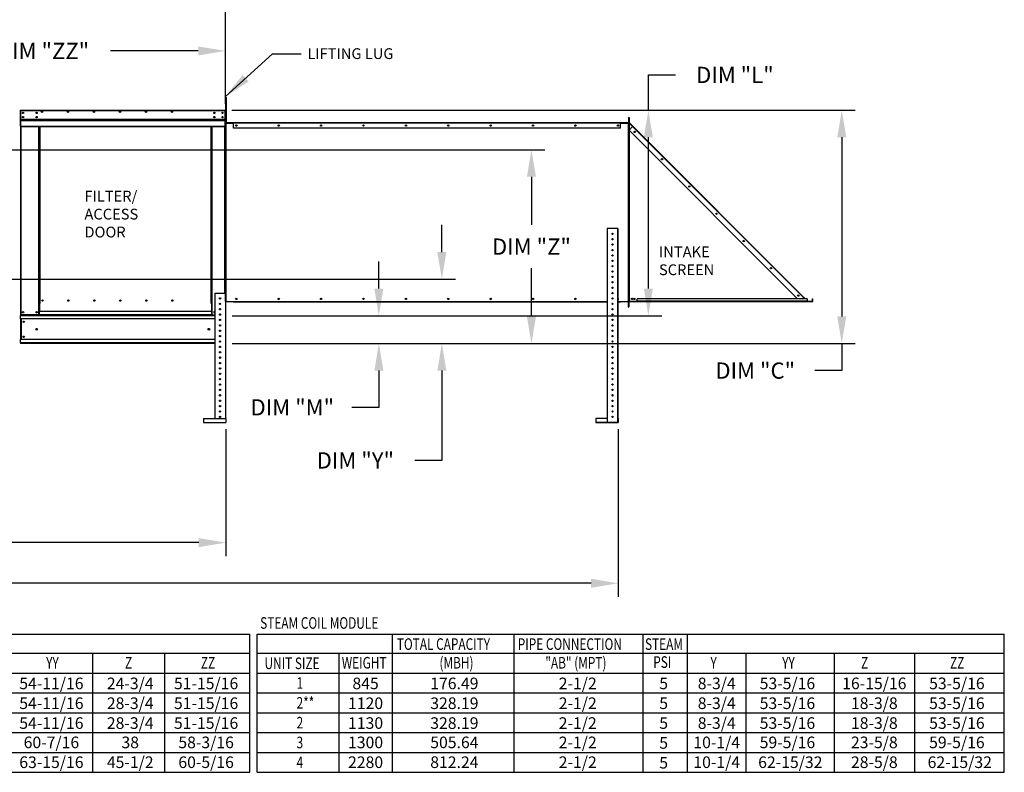
# Model space of a CAD drawing. Units: inches. Extents: x 0 to 249, y -170 to 0.
# Drawn here: x 139 to 249, y -144 to -61 of the extents above; entities that cross this region are included whole.
import ezdxf
from ezdxf.enums import TextEntityAlignment as Align

# ---------------------------------------------------------------- set-up
doc = ezdxf.new("R2010")
doc.units = ezdxf.units.IN
doc.header["$LTSCALE"] = 4
doc.header["$MEASUREMENT"] = 0
doc.dimstyles.new('MOD', dxfattribs={"dimscale": 1.5, "dimtxt": 1.2, "dimasz": 2, "dimexe": 1, "dimexo": 0.5, "dimgap": 1, "dimtad": 0, "dimtih": 1, "dimtoh": 1, "dimdec": 4, "dimzin": 0, "dimdsep": 46, "dimtxsty": 'Standard', "dimcen": 0.09, "dimadec": 0, "dimazin": 0, "dimtfac": 1, "dimtdec": 4, "dimtix": 1, "dimtofl": 0, "dimtmove": 0, "dimatfit": 3, "dimfxl": 0, "dimtolj": 1, "dimtzin": 0, "dimarcsym": 0})

# ---------------------------------------------------------------- blocks, each defined once
blk = doc.blocks.new('*D2')
at = {"color": 0, "lineweight": -2}
for p, q in [((49.53, -106.17), (49.53, -120.28)), ((162.24, -106.21), (162.24, -120.28)), ((52.53, -118.78), (99.28, -118.78)), ((159.24, -118.78), (112.48, -118.78))]:
    blk.add_line(p, q, dxfattribs=at)
at = {"color": 0}
for points in [[(52.53, -118.28), (52.53, -119.28), (49.53, -118.78)], [(159.24, -118.28), (159.24, -119.28), (162.24, -118.78)]]:
    blk.add_solid(points, dxfattribs=at)
at = {"layer": 'DEFPOINTS', "color": 0}
for p in [(49.53, -105.42), (162.24, -105.46), (49.53, -118.78)]:
    blk.add_point(p, dxfattribs=at)
at = {"color": 0, "insert": (105.88, -118.78), "char_height": 1.8, "attachment_point": 5}
blk.add_mtext('\\A1;DIM "F"', dxfattribs=at)
blk = doc.blocks.new('*D17')
at = {"color": 0, "lineweight": -2}
for p, q in [((162.9, -70.83), (232.08, -70.83)), ((230.58, -73.83), (230.58, -93.7)), ((162.96, -96.7), (232.08, -96.7)), ((230.58, -96.7), (230.58, -99.7)), ((230.58, -99.7), (227.58, -99.7))]:
    blk.add_line(p, q, dxfattribs=at)
at = {"color": 0}
for points in [[(230.08, -73.83), (231.08, -73.83), (230.58, -70.83)], [(230.08, -93.7), (231.08, -93.7), (230.58, -96.7)]]:
    blk.add_solid(points, dxfattribs=at)
at = {"layer": 'DEFPOINTS', "color": 0}
for p in [(162.15, -70.83), (162.21, -96.7), (230.58, -96.7)]:
    blk.add_point(p, dxfattribs=at)
at = {"color": 0, "insert": (220.98, -99.7), "char_height": 1.8, "attachment_point": 5}
blk.add_mtext('\\A1;DIM "C"', dxfattribs=at)
blk = doc.blocks.new('*D18')
at = {"color": 0, "lineweight": -2}
for p, q in [((209.12, -70.83), (209.12, -66.91)), ((209.12, -66.91), (212.12, -66.91)), ((162.92, -70.83), (210.62, -70.83)), ((209.12, -90.61), (209.12, -73.83)), ((162.96, -93.61), (210.62, -93.61))]:
    blk.add_line(p, q, dxfattribs=at)
at = {"color": 0}
for points in [[(208.62, -73.83), (209.62, -73.83), (209.12, -70.83)], [(208.62, -90.61), (209.62, -90.61), (209.12, -93.61)]]:
    blk.add_solid(points, dxfattribs=at)
at = {"layer": 'DEFPOINTS', "color": 0}
for p in [(162.17, -70.83), (162.21, -93.61), (209.12, -93.61)]:
    blk.add_point(p, dxfattribs=at)
at = {"color": 0, "insert": (218.72, -66.91), "char_height": 1.8, "attachment_point": 5}
blk.add_mtext('\\A1;DIM "L"', dxfattribs=at)
blk = doc.blocks.new('*D19')
at = {"color": 0, "lineweight": -2}
for p, q in [((179.22, -90.61), (179.22, -87.61)), ((162.96, -93.61), (180.72, -93.61)), ((162.96, -96.7), (180.72, -96.7)), ((179.22, -99.7), (179.22, -103.78)), ((179.22, -103.78), (176.22, -103.78))]:
    blk.add_line(p, q, dxfattribs=at)
at = {"color": 0}
for points in [[(178.72, -90.61), (179.72, -90.61), (179.22, -93.61)], [(178.72, -99.7), (179.72, -99.7), (179.22, -96.7)]]:
    blk.add_solid(points, dxfattribs=at)
at = {"layer": 'DEFPOINTS', "color": 0}
for p in [(162.21, -93.61), (162.21, -96.7), (179.22, -96.7)]:
    blk.add_point(p, dxfattribs=at)
at = {"color": 0, "insert": (169.62, -103.78), "char_height": 1.8, "attachment_point": 5}
blk.add_mtext('\\A1;DIM "M"', dxfattribs=at)
blk = doc.blocks.new('*D23')
at = {"color": 0, "lineweight": -2}
for p, q in [((49.53, -106.17), (49.53, -124.79)), ((205.77, -106.21), (205.77, -124.79)), ((52.53, -123.29), (121.05, -123.29)), ((202.77, -123.29), (134.25, -123.29))]:
    blk.add_line(p, q, dxfattribs=at)
at = {"color": 0}
for points in [[(52.53, -122.79), (52.53, -123.79), (49.53, -123.29)], [(202.77, -122.79), (202.77, -123.79), (205.77, -123.29)]]:
    blk.add_solid(points, dxfattribs=at)
at = {"layer": 'DEFPOINTS', "color": 0}
for p in [(49.53, -105.42), (205.77, -105.46), (49.53, -123.29)]:
    blk.add_point(p, dxfattribs=at)
at = {"color": 0, "insert": (127.65, -123.29), "char_height": 1.8, "attachment_point": 5}
blk.add_mtext('\\A1;DIM "G"', dxfattribs=at)
blk = doc.blocks.new('*D24')
at = {"color": 0, "lineweight": -2}
for p, q in [((119.83, -88.8), (119.83, -56.92)), ((162.19, -70.12), (162.19, -56.92)), ((122.83, -58.42), (133.51, -58.42)), ((159.19, -58.42), (148.51, -58.42))]:
    blk.add_line(p, q, dxfattribs=at)
at = {"color": 0}
for points in [[(122.83, -57.92), (122.83, -58.92), (119.83, -58.42)], [(159.19, -57.92), (159.19, -58.92), (162.19, -58.42)]]:
    blk.add_solid(points, dxfattribs=at)
at = {"layer": 'DEFPOINTS', "color": 0}
for p in [(119.83, -58.42), (162.19, -70.87), (119.83, -89.55)]:
    blk.add_point(p, dxfattribs=at)
at = {"color": 0, "insert": (141.01, -58.42), "char_height": 1.8, "attachment_point": 5}
blk.add_mtext('\\A1;DIM "YY"', dxfattribs=at)
blk = doc.blocks.new('*D25')
at = {"color": 0, "lineweight": -2}
for p, q in [((122.22, -74.45), (122.22, -62.75)), ((162.19, -70.12), (162.19, -62.75)), ((125.22, -64.25), (134.46, -64.25)), ((159.19, -64.25), (149.46, -64.25))]:
    blk.add_line(p, q, dxfattribs=at)
at = {"color": 0}
for points in [[(125.22, -63.75), (125.22, -64.75), (122.22, -64.25)], [(159.19, -63.75), (159.19, -64.75), (162.19, -64.25)]]:
    blk.add_solid(points, dxfattribs=at)
at = {"layer": 'DEFPOINTS', "color": 0}
for p in [(122.22, -64.25), (162.19, -70.87), (122.22, -75.2)]:
    blk.add_point(p, dxfattribs=at)
at = {"color": 0, "insert": (141.96, -64.25), "char_height": 1.8, "attachment_point": 5}
blk.add_mtext('\\A1;DIM "ZZ"', dxfattribs=at)
blk = doc.blocks.new('*D26')
at = {"color": 0, "lineweight": -2}
for p, q in [((186.21, -86.55), (186.21, -83.55)), ((120.58, -89.55), (187.71, -89.55)), ((162.96, -96.7), (187.71, -96.7)), ((186.21, -99.7), (186.21, -109.66)), ((186.21, -109.66), (183.21, -109.66))]:
    blk.add_line(p, q, dxfattribs=at)
at = {"color": 0}
for points in [[(185.71, -86.55), (186.71, -86.55), (186.21, -89.55)], [(185.71, -99.7), (186.71, -99.7), (186.21, -96.7)]]:
    blk.add_solid(points, dxfattribs=at)
at = {"layer": 'DEFPOINTS', "color": 0}
for p in [(119.83, -89.55), (186.21, -89.55), (162.21, -96.7)]:
    blk.add_point(p, dxfattribs=at)
at = {"color": 0, "insert": (176.61, -109.66), "char_height": 1.8, "attachment_point": 5}
blk.add_mtext('\\A1;DIM "Y"', dxfattribs=at)
blk = doc.blocks.new('*D27')
at = {"color": 0, "lineweight": -2}
for p, q in [((122.97, -75.2), (197.65, -75.2)), ((196.15, -78.2), (196.15, -83.55)), ((196.15, -93.7), (196.15, -88.35)), ((162.96, -96.7), (197.65, -96.7))]:
    blk.add_line(p, q, dxfattribs=at)
at = {"color": 0}
for points in [[(195.65, -78.2), (196.65, -78.2), (196.15, -75.2)], [(195.65, -93.7), (196.65, -93.7), (196.15, -96.7)]]:
    blk.add_solid(points, dxfattribs=at)
at = {"layer": 'DEFPOINTS', "color": 0}
for p in [(122.22, -75.2), (196.15, -75.2), (162.21, -96.7)]:
    blk.add_point(p, dxfattribs=at)
at = {"color": 0, "insert": (196.15, -85.95), "char_height": 1.8, "attachment_point": 5}
blk.add_mtext('\\A1;DIM "Z"', dxfattribs=at)

msp = doc.modelspace()

# ---------------------------------------------------------------- linework, layer by layer
at = {"color": 7, "linetype": 'Continuous'}
for p, q in [((162.25145, -69.43073), (162.33202, -69.43073)), ((162.25145, -69.72914), (162.25145, -69.43073)), ((162.25145, -72.11639), (162.25145, -69.72914)), ((162.25145, -69.72914), (162.33202, -69.72914)), ((162.33202, -69.72914), (162.33202, -69.43073)), ((162.33202, -72.11639), (162.33202, -69.72914)), ((139.42692, -70.86667), (139.42996, -70.85136)), ((139.44841, -70.86667), (139.42692, -70.86667)), ((139.42692, -70.86667), (139.42692, -72.04537)), ((139.42996, -70.85136), (139.43863, -70.83839)), ((139.43863, -70.83839), (139.4516, -70.82972)), ((139.44841, -70.86667), (139.44981, -70.85959)), ((139.44841, -70.86667), (139.44841, -72.04537)), ((139.44981, -70.85959), (139.45382, -70.85358)), ((139.4516, -70.82972), (139.46691, -70.82668)), ((139.45382, -70.85358), (139.45983, -70.84957)), ((139.45983, -70.84957), (139.46691, -70.84817)), ((139.4675, -70.84817), (139.46646, -70.84817)), ((139.46691, -70.82668), (139.4675, -70.82668)), ((139.4675, -70.82668), (162.15119, -70.82668)), ((139.4675, -70.82668), (139.4675, -70.86667)), ((139.4675, -70.86667), (162.15119, -70.86667)), ((139.4675, -71.86788), (139.4675, -70.86667)), ((162.15119, -70.82668), (162.15178, -70.82668)), ((162.15119, -70.86667), (162.15119, -70.82668)), ((162.15222, -70.84817), (162.15119, -70.84817)), ((162.15119, -70.86667), (162.15119, -71.86788)), ((162.15178, -70.82668), (162.16709, -70.82972)), ((162.15178, -70.84817), (162.15886, -70.84957)), ((162.15886, -70.84957), (162.16487, -70.85358)), ((162.16487, -70.85358), (162.16888, -70.85959)), ((162.16709, -70.82972), (162.18006, -70.83839)), ((162.16888, -70.85959), (162.17029, -70.86667)), ((162.17029, -70.86667), (162.19177, -70.86667)), ((162.17029, -72.04537), (162.17029, -70.86667)), ((162.18006, -70.83839), (162.18873, -70.85136)), ((162.18873, -70.85136), (162.19177, -70.86667)), ((162.19177, -72.04537), (162.19177, -70.86667)), ((139.44841, -72.04537), (139.42692, -72.04537)), ((139.44841, -72.04538), (139.44841, -93.52707)), ((162.15119, -71.86788), (139.4675, -71.86788)), ((139.4675, -71.86788), (139.4675, -71.88631)), ((139.4675, -71.88631), (162.15119, -71.88631)), ((139.4675, -71.91428), (139.4675, -71.88631)), ((162.15119, -71.91428), (139.4675, -71.91428)), ((139.4675, -71.95411), (139.4675, -71.91428)), ((139.4675, -71.95411), (162.15119, -71.95411)), ((139.4675, -72.58838), (139.4675, -71.95411)), ((139.74681, -71.08629), (139.74681, -71.16388)), ((139.74681, -71.54764), (139.74681, -71.62522)), ((162.15119, -71.88631), (162.15119, -71.86788)), ((162.15119, -71.88631), (162.15119, -71.91428)), ((162.15119, -71.91428), (162.15119, -71.95411)), ((162.15119, -71.95411), (162.15119, -72.58838)), ((162.17029, -72.04537), (162.19177, -72.04537)), ((162.17029, -91.10401), (162.17029, -72.04538)), ((162.25145, -71.44498), (162.19177, -71.44498)), ((162.19177, -72.04179), (162.25145, -72.04179)), ((162.19177, -72.21606), (162.19177, -72.04538)), ((162.21326, -72.21606), (162.21326, -72.04179)), ((206.93129, -71.63775), (206.95278, -71.63775)), ((206.93129, -71.63775), (206.93129, -72.21606)), ((206.95278, -71.61645), (206.95278, -72.17342)), ((206.97426, -71.61645), (206.95278, -71.61645)), ((206.97426, -71.61645), (206.97426, -72.17342)), ((139.4675, -72.58838), (162.15119, -72.58838)), ((139.4675, -72.58838), (139.4675, -72.62837)), ((139.4675, -72.62837), (162.15119, -72.62837)), ((139.48839, -72.62837), (139.48839, -93.52707)), ((141.50263, -92.26541), (141.50263, -72.62837)), ((141.54261, -92.26541), (141.54261, -72.62837)), ((141.56111, -92.26541), (141.56111, -72.62837)), ((141.57991, -72.62837), (141.57991, -92.24392)), ((141.6199, -72.62837), (141.6199, -92.24392)), ((160.60096, -92.24392), (160.60096, -72.62837)), ((160.64095, -92.24392), (160.64095, -72.62837)), ((160.65975, -92.26481), (160.65975, -72.62837)), ((160.67825, -92.26481), (160.67825, -72.62837)), ((160.71824, -92.26481), (160.71824, -72.62837)), ((162.1303, -91.10401), (162.1303, -72.62837)), ((162.15119, -72.62837), (162.15119, -72.58838)), ((162.21326, -72.21606), (162.19177, -72.21606)), ((162.19177, -91.10401), (162.19177, -72.25605)), ((162.21326, -72.25605), (162.19177, -72.25605)), ((162.21326, -92.03504), (162.21326, -72.25605)), ((162.21326, -72.25605), (162.23176, -72.25605)), ((162.23176, -72.23456), (162.23176, -72.25605)), ((163.09773, -72.23456), (162.23176, -72.23456)), ((162.23176, -72.25605), (162.23176, -92.03504)), ((162.23176, -72.25605), (163.10848, -72.25605)), ((163.09773, -72.25605), (162.23176, -72.25605)), ((162.25145, -72.11639), (162.33202, -72.11639)), ((163.09773, -72.23456), (163.10848, -72.23456)), ((163.09773, -72.23456), (163.09773, -72.25605)), ((206.03607, -72.23456), (163.10848, -72.23456)), ((163.10848, -72.27455), (163.10848, -72.23456)), ((206.03607, -72.27455), (163.10848, -72.27455)), ((163.10848, -72.83138), (163.10848, -72.27455)), ((206.03607, -72.83138), (163.10848, -72.83138)), ((206.03607, -72.23456), (206.04681, -72.23456)), ((206.03607, -72.23456), (206.03607, -72.27455)), ((206.03607, -72.25605), (206.91279, -72.25605)), ((206.03607, -72.83138), (206.03607, -72.27455)), ((206.91279, -72.23456), (206.04681, -72.23456)), ((206.04681, -72.23456), (206.04681, -72.25605)), ((206.91279, -72.25605), (206.04681, -72.25605)), ((206.91279, -72.23456), (206.91279, -72.25605)), ((206.91279, -92.03504), (206.91279, -72.25605)), ((206.91279, -72.25605), (206.93129, -72.25605)), ((206.93129, -72.21606), (206.95278, -72.21606)), ((206.93129, -92.03504), (206.93129, -72.25605)), ((206.93129, -72.25605), (206.95278, -72.25605)), ((206.97426, -72.17342), (206.95278, -72.17342)), ((206.95278, -72.17342), (206.95278, -72.21606)), ((206.95278, -72.23763), (206.95278, -72.25605)), ((206.97426, -72.23763), (206.95278, -72.23763)), ((206.95278, -92.03504), (206.95278, -72.25605)), ((206.96448, -72.20169), (206.97968, -72.1865)), ((206.96448, -72.20169), (207.38108, -72.61829)), ((206.97426, -72.23763), (206.97426, -92.03504)), ((206.98182, -72.23763), (206.97426, -72.23763)), ((206.97426, -73.0251), (207.368, -72.63137)), ((206.97426, -73.0251), (225.68578, -91.73663)), ((206.97968, -72.1865), (207.39627, -72.60309)), ((206.99276, -72.25613), (206.98182, -72.23763)), ((206.99276, -73.0066), (206.99276, -72.25613)), ((207.368, -72.63137), (206.99276, -72.25613)), ((206.99276, -92.03503), (206.99276, -73.04361)), ((207.36969, -72.62967), (207.368, -72.63137)), ((226.35645, -91.61982), (207.368, -72.63137)), ((207.37139, -72.62798), (207.36969, -72.62967)), ((207.37307, -72.6263), (207.37139, -72.62798)), ((207.37473, -72.62463), (207.37307, -72.6263)), ((207.37637, -72.623), (207.37473, -72.62463)), ((207.37797, -72.62139), (207.37637, -72.623)), ((207.37955, -72.61982), (207.37797, -72.62139)), ((207.38108, -72.61829), (207.37955, -72.61982)), ((207.38108, -72.61829), (207.39627, -72.60309)), ((207.39627, -72.60309), (226.38472, -91.59154)), ((204.54403, -83.94225), (204.54403, -105.42753)), ((205.70185, -83.94225), (204.54403, -83.94225)), ((205.70185, -83.94225), (205.70185, -105.42753)), ((205.73766, -83.94225), (205.70185, -83.94225)), ((205.73766, -83.94225), (205.73766, -105.01573)), ((161.01247, -91.10401), (161.01247, -105.01573)), ((161.01247, -91.10401), (162.20609, -91.10401)), ((162.20609, -91.10401), (162.20609, -105.01573)), ((226.75018, -91.73663), (207.86948, -91.73663)), ((207.86948, -91.99505), (207.86948, -91.73663)), ((226.23963, -91.73663), (226.35645, -91.61982)), ((226.35645, -91.61982), (226.35814, -91.61812)), ((226.47326, -91.73663), (226.35645, -91.61982)), ((226.35814, -91.61812), (226.35983, -91.61643)), ((226.35983, -91.61643), (226.36151, -91.61475)), ((226.36151, -91.61475), (226.36318, -91.61308)), ((226.36318, -91.61308), (226.36482, -91.61145)), ((226.36482, -91.61145), (226.36643, -91.60984)), ((226.36643, -91.60984), (226.368, -91.60827)), ((226.368, -91.60827), (226.36952, -91.60674)), ((226.36952, -91.60674), (226.38472, -91.59154)), ((226.36952, -91.60674), (226.49942, -91.73663)), ((226.52981, -91.73663), (226.38472, -91.59154)), ((226.75018, -91.73663), (226.75018, -91.99505)), ((227.34989, -91.99505), (227.34989, -91.73663)), ((227.34989, -91.73663), (227.37137, -91.73663)), ((227.37137, -91.99505), (227.37137, -91.73663)), ((141.50263, -92.26541), (141.54261, -92.26541)), ((141.50263, -93.52707), (141.50263, -92.26541)), ((141.57991, -92.3054), (141.50263, -92.3054)), ((141.54261, -92.26541), (141.57991, -92.26541)), ((141.57991, -92.24392), (141.6199, -92.24392)), ((141.57991, -92.24392), (141.57991, -93.13555)), ((141.87832, -91.90786), (141.87832, -91.97244)), ((160.64095, -92.24392), (160.60096, -92.24392)), ((160.64095, -92.24392), (160.64095, -93.13555)), ((160.65975, -92.26481), (160.64095, -92.26481)), ((160.64095, -92.26541), (160.71824, -92.26541)), ((160.71824, -92.3054), (160.64095, -92.3054)), ((160.65975, -92.26481), (160.67825, -92.26481)), ((160.71824, -92.26481), (160.67825, -92.26481)), ((160.71824, -93.52707), (160.71824, -92.26481)), ((162.21326, -92.03504), (162.20609, -92.03504)), ((162.21326, -92.07503), (162.20609, -92.07503)), ((162.21326, -92.65334), (162.20609, -92.65334)), ((162.23176, -92.03504), (162.21326, -92.03504)), ((162.21326, -92.07503), (162.21326, -92.65334)), ((162.23176, -92.03504), (204.54403, -92.03504)), ((162.23176, -92.05653), (162.23176, -92.03504)), ((163.09773, -92.05653), (162.23176, -92.05653)), ((163.09773, -92.05653), (163.09773, -92.03504)), ((163.10848, -92.05653), (163.09773, -92.05653)), ((163.10848, -92.05653), (163.10848, -92.03504)), ((163.10848, -92.05653), (204.54403, -92.05653)), ((205.73766, -92.03504), (206.91279, -92.03504)), ((205.73766, -92.05653), (206.03607, -92.05653)), ((206.03607, -92.03504), (206.03607, -92.05653)), ((206.04681, -92.05653), (206.03607, -92.05653)), ((206.04681, -92.05653), (206.04681, -92.03504)), ((206.91279, -92.05653), (206.04681, -92.05653)), ((206.93129, -92.03504), (206.91279, -92.03504)), ((206.91279, -92.05653), (206.91279, -92.03504)), ((206.93129, -92.03504), (206.95278, -92.03504)), ((206.93129, -92.65334), (206.93129, -92.07503)), ((206.93129, -92.07503), (206.95278, -92.07503)), ((206.93129, -92.65334), (206.95278, -92.65334)), ((206.97426, -92.03504), (206.95278, -92.03504)), ((206.95278, -92.63185), (206.95278, -92.07503)), ((206.97426, -92.07503), (206.95278, -92.07503)), ((206.97426, -92.63185), (206.95278, -92.63185)), ((206.95278, -92.65334), (206.95278, -92.63185)), ((206.97426, -92.03504), (206.99276, -92.03504)), ((206.97426, -92.63185), (206.97426, -92.07503)), ((227.33138, -92.03504), (206.99276, -92.03504)), ((206.99276, -92.07085), (206.99276, -92.03504)), ((227.33138, -92.07085), (206.99276, -92.07085)), ((226.75018, -91.99505), (207.86948, -91.99505)), ((207.86948, -92.03504), (207.86948, -91.99505)), ((226.75018, -92.03504), (207.86948, -92.03504)), ((226.80132, -92.00814), (226.75018, -91.957)), ((226.75018, -91.98739), (226.78612, -92.02333)), ((226.75018, -91.99505), (226.75018, -92.03504)), ((226.78612, -92.02333), (226.80132, -92.00814)), ((226.81439, -92.01355), (227.33138, -92.01355)), ((226.81439, -92.01355), (226.81439, -92.03504)), ((227.33138, -92.01355), (227.33138, -92.03504)), ((227.33138, -92.07085), (227.33138, -92.03504)), ((227.34989, -91.99505), (227.37137, -91.99505)), ((139.44841, -93.52707), (139.48839, -93.52707)), ((139.46989, -93.52707), (139.46989, -93.60824)), ((139.46989, -93.60824), (161.01247, -93.60824)), ((139.46989, -93.97468), (139.46989, -93.60824)), ((141.50263, -93.52707), (139.48839, -93.52707)), ((141.57991, -93.48709), (141.50263, -93.48709)), ((141.50263, -93.52707), (141.57991, -93.52707)), ((160.64095, -93.13555), (141.57991, -93.13555)), ((141.57991, -93.14744), (141.57991, -93.13555)), ((160.64095, -93.14744), (141.57991, -93.14744)), ((141.57991, -93.46138), (141.57991, -93.14744)), ((141.57991, -93.46138), (160.64095, -93.46138)), ((141.57991, -93.52707), (141.57991, -93.46138)), ((160.64095, -93.52707), (141.57991, -93.52707)), ((160.64095, -93.13555), (160.64095, -93.14744)), ((160.64095, -93.14744), (160.64095, -93.46138)), ((160.64095, -93.46138), (160.64095, -93.52707)), ((160.71824, -93.48709), (160.64095, -93.48709)), ((160.64095, -93.52707), (160.71824, -93.52707)), ((160.71824, -93.52707), (161.01247, -93.52707)), ((161.54383, -93.52707), (161.67473, -93.52707)), ((161.01247, -93.97468), (139.46989, -93.97468)), ((139.46989, -93.97468), (139.46989, -96.25033)), ((139.53256, -93.97468), (139.53256, -96.25033)), ((139.55106, -93.97468), (139.55106, -96.25033)), ((161.01247, -96.25033), (139.46989, -96.25033)), ((139.46989, -96.61678), (139.46989, -96.25033)), ((161.01247, -96.61678), (139.46989, -96.61678)), ((139.46989, -96.61678), (139.46989, -96.69794)), ((161.01247, -96.69794), (139.46989, -96.69794)), ((159.78005, -105.01573), (162.2419, -105.01573)), ((159.78005, -105.01573), (159.78005, -105.46334)), ((159.78005, -105.46334), (162.2419, -105.46334)), ((162.2419, -105.01573), (162.2419, -105.46334)), ((204.54403, -105.01573), (203.31162, -105.01573)), ((203.31162, -105.01573), (203.31162, -105.42753)), ((203.31162, -105.42753), (205.73766, -105.42753)), ((203.31162, -105.42753), (203.31162, -105.46334)), ((203.31162, -105.46334), (205.77347, -105.46334)), ((205.73766, -105.01573), (205.77347, -105.01573)), ((205.73766, -105.01573), (205.73766, -105.42753)), ((205.77347, -105.01573), (205.77347, -105.46334))]:
    msp.add_line(p, q, dxfattribs=at)
at = {"color": 7}
for p, q in [((88.63376, -128.93963), (164.90792, -128.93963)), ((165.73021, -128.93963), (248.61376, -128.93963)), ((88.63376, -131.05427), (164.90792, -131.05427)), ((165.73021, -131.05427), (248.61376, -131.05427)), ((88.63376, -133.2535), (164.90792, -133.2535)), ((165.73021, -133.2535), (248.61376, -133.2535)), ((88.63376, -135.45273), (164.90792, -135.45273)), ((165.73021, -135.45273), (248.61376, -135.45273)), ((88.63376, -137.65197), (164.90792, -137.65197)), ((165.73021, -137.65197), (248.61376, -137.65197)), ((88.63376, -139.8512), (164.90792, -139.8512)), ((165.73021, -139.8512), (248.61376, -139.8512)), ((88.63376, -142.05043), (164.90792, -142.05043)), ((165.73021, -142.05043), (248.61376, -142.05043))]:
    msp.add_line(p, q, dxfattribs=at)
for p, q in [((164.90792, -144.24966), (164.90792, -128.93963)), ((165.67735, -128.93963), (165.67735, -144.24966)), ((180.72223, -144.24966), (180.72223, -128.93963)), ((194.24445, -144.24966), (194.24445, -128.93963)), ((208.54608, -144.24966), (208.54608, -128.93963)), ((213.44893, -144.24966), (213.44893, -128.93963)), ((248.61376, -144.24966), (248.61376, -128.93963)), ((147.47244, -144.24966), (147.47244, -131.05427)), ((155.46495, -144.24966), (155.46495, -131.05427)), ((174.80552, -144.24966), (174.80552, -131.05427)), ((219.9786, -144.24966), (219.9786, -131.05427)), ((229.75856, -144.24966), (229.75856, -131.05427)), ((238.69656, -144.24966), (238.69656, -131.05427)), ((88.63376, -144.24966), (164.90792, -144.24966)), ((165.73021, -144.24966), (248.61376, -144.24966))]:
    msp.add_line(p, q)
at = {"color": 7, "linetype": 'Continuous'}
for centre, radius in [((141.84102, -70.99737), 0.0746), ((141.84102, -70.99737), 0.03879), ((144.72422, -70.99737), 0.0746), ((144.72422, -70.99737), 0.03879), ((147.60743, -70.99737), 0.0746), ((147.60743, -70.99737), 0.03879), ((150.49063, -70.99737), 0.0746), ((150.49063, -70.99737), 0.03879), ((153.37384, -70.99737), 0.0746), ((153.37384, -70.99737), 0.03879), ((156.25704, -70.99737), 0.0746), ((156.25704, -70.99737), 0.03879), ((139.74681, -71.12509), 0.0746), ((139.74681, -71.58643), 0.0746), ((139.74681, -71.12509), 0.03879), ((139.74681, -71.58643), 0.03879), ((141.24422, -71.12509), 0.0746), ((141.24422, -71.58643), 0.0746), ((141.24422, -71.12509), 0.03879), ((141.24422, -71.58643), 0.03879), ((160.97666, -71.12509), 0.0746), ((160.97666, -71.58643), 0.0746), ((160.97666, -71.12509), 0.03879), ((160.97666, -71.58643), 0.03879), ((161.87188, -71.12509), 0.0746), ((161.87188, -71.58643), 0.0746), ((161.87188, -71.12509), 0.03879), ((161.87188, -71.58643), 0.03879), ((163.40688, -72.53297), 0.0746), ((163.40629, -72.53297), 0.03879), ((168.11037, -72.53297), 0.0746), ((168.10977, -72.53297), 0.03879), ((172.81385, -72.53297), 0.0746), ((172.81326, -72.53297), 0.03879), ((177.51734, -72.53297), 0.0746), ((177.51674, -72.53297), 0.03879), ((182.22083, -72.53297), 0.0746), ((182.22023, -72.53297), 0.03879), ((186.92431, -72.53297), 0.0746), ((186.92372, -72.53297), 0.03879), ((191.6278, -72.53297), 0.0746), ((191.6272, -72.53297), 0.03879), ((196.33129, -72.53297), 0.0746), ((196.33069, -72.53297), 0.03879), ((201.03477, -72.53297), 0.0746), ((201.03418, -72.53297), 0.03879), ((205.73826, -72.53297), 0.0746), ((205.73766, -72.53297), 0.03879), ((207.60693, -73.23576), 0.0746), ((207.60693, -73.23576), 0.03879), ((210.63106, -76.25989), 0.0746), ((210.63106, -76.25989), 0.03879), ((213.65519, -79.28402), 0.0746), ((213.65519, -79.28402), 0.03879), ((216.67932, -82.30815), 0.0746), ((216.67932, -82.30815), 0.03879), ((205.14085, -84.53906), 0.0746), ((205.14085, -85.13588), 0.0746), ((205.14085, -85.73269), 0.0746), ((205.14085, -86.3295), 0.0746), ((219.70344, -85.33228), 0.0746), ((219.70344, -85.33228), 0.03879), ((205.14085, -86.92632), 0.0746), ((205.14085, -87.52313), 0.0746), ((205.14085, -88.11994), 0.0746), ((222.72757, -88.35641), 0.0746), ((222.72757, -88.35641), 0.03879), ((205.14085, -88.71676), 0.0746), ((205.14085, -89.31357), 0.0746), ((205.14085, -89.91038), 0.0746), ((205.14085, -90.5072), 0.0746), ((161.60928, -91.70082), 0.0746), ((163.40629, -91.75812), 0.0746), ((163.40688, -91.75812), 0.03879), ((168.10977, -91.75812), 0.0746), ((168.11037, -91.75812), 0.03879), ((172.81326, -91.75812), 0.0746), ((172.81385, -91.75812), 0.03879), ((177.51674, -91.75812), 0.0746), ((177.51734, -91.75812), 0.03879), ((182.22023, -91.75812), 0.0746), ((182.22083, -91.75812), 0.03879), ((186.92372, -91.75812), 0.0746), ((186.92431, -91.75812), 0.03879), ((191.6272, -91.75812), 0.0746), ((191.6278, -91.75812), 0.03879), ((196.33069, -91.75812), 0.0746), ((196.33129, -91.75812), 0.03879), ((201.03418, -91.75812), 0.0746), ((201.03477, -91.75812), 0.03879), ((205.14085, -91.10401), 0.0746), ((205.14085, -91.70082), 0.0746), ((207.29176, -91.75812), 0.0746), ((207.29176, -91.75812), 0.03879), ((207.55556, -91.75812), 0.0746), ((207.55556, -91.75812), 0.03879), ((225.7517, -91.38054), 0.0746), ((225.7517, -91.38054), 0.03879), ((141.89982, -91.94015), 0.0746), ((141.89982, -91.94015), 0.03879), ((144.78302, -91.94015), 0.0746), ((144.78302, -91.94015), 0.03879), ((147.66623, -91.94015), 0.0746), ((147.66623, -91.94015), 0.03879), ((150.54943, -91.94015), 0.0746), ((150.54943, -91.94015), 0.03879), ((153.43264, -91.94015), 0.0746), ((153.43264, -91.94015), 0.03879), ((156.31584, -91.94015), 0.0746), ((156.31584, -91.94015), 0.03879), ((161.60928, -92.29764), 0.0746), ((161.60928, -92.89445), 0.0746), ((205.14085, -92.29764), 0.0746), ((205.14085, -92.89445), 0.0746), ((139.74681, -93.22867), 0.0746), ((139.74681, -93.22867), 0.03879), ((141.2442, -93.22867), 0.0746), ((141.2442, -93.22867), 0.03879), ((161.60928, -93.49126), 0.0746), ((205.14085, -93.49126), 0.0746), ((139.81157, -94.27611), 0.0746), ((139.81157, -94.27611), 0.03879), ((141.26033, -95.11251), 0.09325), ((160.35836, -95.11251), 0.09325), ((161.60928, -94.08808), 0.0746), ((161.60928, -94.68489), 0.0746), ((205.14085, -94.08808), 0.0746), ((205.14085, -94.68489), 0.0746), ((139.81157, -95.94088), 0.0746), ((139.81157, -95.94088), 0.03879), ((161.60928, -95.2817), 0.0746), ((161.60928, -95.87852), 0.0746), ((205.14085, -95.2817), 0.0746), ((205.14085, -95.2817), 0.0746), ((205.14085, -95.87852), 0.0746), ((205.14085, -95.87852), 0.0746), ((161.60928, -96.47533), 0.0746), ((161.60928, -97.07215), 0.0746), ((205.14085, -96.47533), 0.0746), ((205.14085, -97.07215), 0.0746), ((205.14085, -97.07215), 0.0746), ((161.60928, -97.66896), 0.0746), ((161.60928, -98.26577), 0.0746), ((205.14085, -97.66896), 0.0746), ((205.14085, -98.26577), 0.0746), ((161.60928, -98.86259), 0.0746), ((161.60928, -99.4594), 0.0746), ((205.14085, -98.86259), 0.0746), ((205.14085, -99.4594), 0.0746), ((161.60928, -100.05621), 0.0746), ((205.14085, -100.05621), 0.0746), ((161.60928, -100.65303), 0.0746), ((161.60928, -101.24984), 0.0746), ((205.14085, -100.65303), 0.0746), ((205.14085, -101.24984), 0.0746), ((161.60928, -101.84665), 0.0746), ((161.60928, -102.44347), 0.0746), ((205.14085, -101.84665), 0.0746), ((205.14085, -102.44347), 0.0746), ((161.60928, -103.04028), 0.0746), ((161.60928, -103.63709), 0.0746), ((205.14085, -103.04028), 0.0746), ((205.14085, -103.04028), 0.0746), ((205.14085, -103.63709), 0.0746), ((205.14085, -103.63709), 0.0746), ((161.60928, -104.23391), 0.0746), ((161.60928, -104.83072), 0.0746), ((205.14085, -104.23391), 0.0746), ((205.14085, -104.83072), 0.0746)]:
    msp.add_circle(centre, radius, dxfattribs=at)
for centre, radius, start, end in [((162.23176, -72.21606), 0.03999, 180, 270), ((162.23176, -72.21606), 0.0185, 180, 270), ((163.40688, -72.53297), 0.03879, 90.4407694, 270), ((168.11037, -72.53297), 0.03879, 90.4407412, 270), ((172.81385, -72.53297), 0.03879, 90.4408583, 270), ((177.51734, -72.53297), 0.03879, 90.4403424, 270), ((182.22083, -72.53297), 0.03879, 90.440828, 270), ((186.92431, -72.53297), 0.03879, 90.4407146, 270), ((191.6278, -72.53297), 0.03879, 90.4406342, 270), ((196.33129, -72.53297), 0.03879, 90.4411006, 270), ((201.03477, -72.53297), 0.03879, 90.4406058, 270), ((205.73826, -72.53297), 0.03879, 90.4410991, 270), ((206.91279, -72.21606), 0.0185, 270, 0), ((206.91279, -72.21606), 0.03999, 270, 0), ((206.99276, -72.17342), 0.03999, 180, 225), ((206.99276, -72.17342), 0.0185, 180, 225), ((205.73766, -91.75812), 0.0746, 270, 90), ((205.73826, -91.75812), 0.03879, 269.1184917, 90.8815083), ((162.23176, -92.07503), 0.03999, 90, 129.9255032), ((162.23176, -92.07503), 0.0185, 90, 180), ((206.91279, -92.07503), 0.03999, 0, 90), ((206.91279, -92.07503), 0.0185, 0, 90), ((206.99276, -92.07503), 0.03999, 90, 180), ((206.99276, -92.07503), 0.0185, 90, 180), ((226.81439, -91.99505), 0.03999, 225, 270), ((226.81439, -91.99505), 0.0185, 225, 270), ((227.33138, -91.99505), 0.0185, 270, 0), ((227.33138, -91.99505), 0.03999, 270, 0), ((139.78978, -93.22867), 0.03879, 123.631265, 180), ((139.78978, -93.22867), 0.03879, 180, 236.3687353), ((160.97666, -93.22867), 0.0746, 61.314598, 298.685402), ((160.97666, -93.22867), 0.03879, 22.6198649, 337.3801351)]:
    msp.add_arc(centre, radius, start, end, dxfattribs=at)

# ---------------------------------------------------------------- texts
at = {"linetype": 'Continuous'}
for s, height, p in [('LIFTING LUG', 1.1936268, (171.28716, -65.14525)), ('FILTER/', 1.193627, (146.55599, -80.9507)), ('ACCESS', 1.193627, (146.55599, -82.94353)), ('DOOR', 1.193627, (146.55599, -84.93291)), ('INTAKE', 1.193627, (210.29677, -87.12395)), ('SCREEN', 1.193627, (210.29677, -89.11333))]:
    msp.add_text(s, height=height, dxfattribs=at).set_placement(p)
at = {"color": 7, "width": 0.75}
for s, height, p in [('STEAM COIL MODULE', 1.2857046, (166.05136, -128.3331)), ('TOTAL CAPACITY', 1.2857046, (181.21347, -130.67618)), ('PIPE CONNECTION', 1.2857046, (194.63194, -130.67618)), ('STEAM', 1.285705, (208.74991, -130.67618)), ('YY', 1.285705, (142.30853, -132.74599)), ('Z', 1.2857, (151.0528, -132.74599)), ('ZZ', 1.285705, (159.47252, -132.74599)), ('UNIT SIZE', 1.285705, (166.53602, -132.80316, 0.00153)), ('WEIGHT', 1.285705, (175.10666, -132.74599)), ('(MBH)', 1.285705, (185.94199, -132.74599)), ('"AB" (MPT)', 1.285705, (197.68975, -132.74599)), ('PSI', 1.285705, (209.66294, -132.67203)), ('Y', 1.2857, (216.01067, -132.74599)), ('YY', 1.285705, (223.97056, -132.74599)), ('Z', 1.2857, (232.71484, -132.74599)), ('ZZ', 1.285705, (242.59034, -132.74599)), ('1', 1.2857, (170.09299, -134.9907, 0.00153)), ('2**', 1.285705, (170.09299, -137.18993, 0.00153)), ('2', 1.2857, (170.09299, -139.38917, 0.00153)), ('3', 1.2857, (170.09299, -141.5884, 0.00153)), ('4', 1.2857, (170.09299, -143.78763, 0.00153))]:
    msp.add_text(s, height=height, dxfattribs=at).set_placement(p)
for s, height, p in [('54-11/16', 1.285156, (142.89104, -135.03387)), ('24-3/4', 1.285156, (151.63532, -135.03387)), ('51-15/16', 1.285156, (160.05503, -135.03387)), ('845', 1.285156, (177.7462, -135.03387)), ('176.49', 1.285156, (187.59839, -135.03387)), ('2-1/2', 1.285156, (201.28709, -135.03387)), ('5', 1.28516, (210.81826, -135.03387)), ('8-3/4', 1.285156, (216.71011, -135.03387)), ('53-5/16', 1.285156, (224.55308, -135.03387)), ('16-15/16', 1.285156, (234.19196, -135.03387)), ('53-5/16', 1.285156, (243.35267, -135.03387)), ('54-11/16', 1.285156, (142.89104, -137.23391)), ('28-3/4', 1.285156, (151.63532, -137.23391)), ('51-15/16', 1.285156, (160.05503, -137.23391)), ('1120', 1.285156, (177.7462, -137.23391)), ('328.19', 1.285156, (187.59839, -137.23391)), ('2-1/2', 1.285156, (201.28709, -137.23391)), ('5', 1.28516, (210.81826, -137.2331)), ('8-3/4', 1.285156, (216.71011, -137.23391)), ('53-5/16', 1.285156, (224.55308, -137.23391)), ('18-3/8', 1.285156, (234.19196, -137.23391)), ('53-5/16', 1.285156, (243.35267, -137.23391)), ('54-11/16', 1.285156, (142.89104, -139.43314)), ('28-3/4', 1.285156, (151.63532, -139.43314)), ('51-15/16', 1.285156, (160.05503, -139.43314)), ('1130', 1.285156, (177.7462, -139.43314)), ('328.19', 1.285156, (187.59839, -139.43314)), ('2-1/2', 1.285156, (201.28709, -139.43314)), ('5', 1.28516, (210.81826, -139.43233)), ('8-3/4', 1.285156, (216.71011, -139.43314)), ('53-5/16', 1.285156, (224.55308, -139.43314)), ('18-3/8', 1.285156, (234.19196, -139.43314)), ('53-5/16', 1.285156, (243.35267, -139.43314)), ('60-7/16', 1.285156, (142.89104, -141.57507)), ('38', 1.285156, (151.63532, -141.57507)), ('58-3/16', 1.285156, (160.05503, -141.57507)), ('1300', 1.285156, (177.7462, -141.57507)), ('505.64', 1.285156, (187.59839, -141.57507)), ('2-1/2', 1.285156, (201.28709, -141.57507)), ('5', 1.28516, (210.81826, -141.63156)), ('10-1/4', 1.285156, (216.71011, -141.57507)), ('59-5/16', 1.285156, (224.55308, -141.57507)), ('23-5/8', 1.285156, (234.19196, -141.57507)), ('59-5/16', 1.285156, (243.35267, -141.57507)), ('63-15/16', 1.285156, (142.89104, -143.7743)), ('45-1/2', 1.285156, (151.63532, -143.7743)), ('60-5/16', 1.285156, (160.05503, -143.7743)), ('2280', 1.285156, (177.7462, -143.7743)), ('812.24', 1.285156, (187.59839, -143.7743)), ('2-1/2', 1.285156, (201.28709, -143.7743)), ('5', 1.28516, (210.81826, -143.83079)), ('10-1/4', 1.285156, (216.71011, -143.7743)), ('62-15/32', 1.285156, (224.87126, -143.7743)), ('28-5/8', 1.285156, (234.19196, -143.7743)), ('62-15/32', 1.285156, (243.67086, -143.7743))]:
    msp.add_text(s, height=height).set_placement(p, align=Align.CENTER)

# ---------------------------------------------------------------- dimensions: what is measured, and where the dimension line sits
for base, p1, p2, text, picture, middle in [((119.82727, -58.418), (162.19177, -70.86667), (119.82727, -89.54653), 'DIM "YY"', '*D24', (141.00952, -58.418)), ((49.52669, -118.77766), (162.2419, -105.46334), (49.52669, -105.41619), 'DIM "F"', '*D2', (105.88429, -118.77766)), ((49.52669, -123.28753), (205.77347, -105.46334), (49.52669, -105.41619), 'DIM "G"', '*D23', (127.65008, -123.28753))]:
    dim = msp.add_linear_dim(base=base, p1=p1, p2=p2, text=text, dimstyle='MOD')
    dim.commit()
    dim.dimension.update_dxf_attribs({"geometry": picture, "text_midpoint": middle})
dim = msp.add_linear_dim(base=(122.22152, -64.24761), p1=(162.19177, -70.86667), p2=(122.22152, -75.19843), text='DIM "ZZ"', dimstyle='MOD')
dim.commit()
dim.dimension.update_dxf_attribs({"geometry": '*D25', "text_midpoint": (141.95698, -64.24761), "dimtype": 160})
for base, p1, p2, text, picture, middle in [((209.11538, -93.60824), (162.16709, -70.82972), (162.20609, -93.60824), 'DIM "L"', '*D18', (218.71538, -66.91388)), ((230.58192, -96.69794), (162.15119, -70.82668), (162.20609, -96.69794), 'DIM "C"', '*D17', (220.98192, -99.69794)), ((196.15264, -75.19843), (162.20609, -96.69794), (122.22152, -75.19843), 'DIM "Z"', '*D27', (196.15264, -85.94819)), ((186.20769, -89.54653), (162.20609, -96.69794), (119.82727, -89.54653), 'DIM "Y"', '*D26', (176.60769, -109.66007)), ((179.2212, -96.69794), (162.20609, -93.60824), (162.20609, -96.69794), 'DIM "M"', '*D19', (169.6212, -103.77756))]:
    dim = msp.add_linear_dim(base=base, p1=p1, p2=p2, angle=90, text=text, dimstyle='MOD')
    dim.commit()
    dim.dimension.update_dxf_attribs({"geometry": picture, "text_midpoint": middle, "dimtype": 160})

# ---------------------------------------------------------------- leaders
msp.add_leader([(162.22005, -69.29226), (167.42367, -64.56519), (170.59655, -64.56519)], dimstyle='MOD')

doc.saveas('drawing.dxf')
